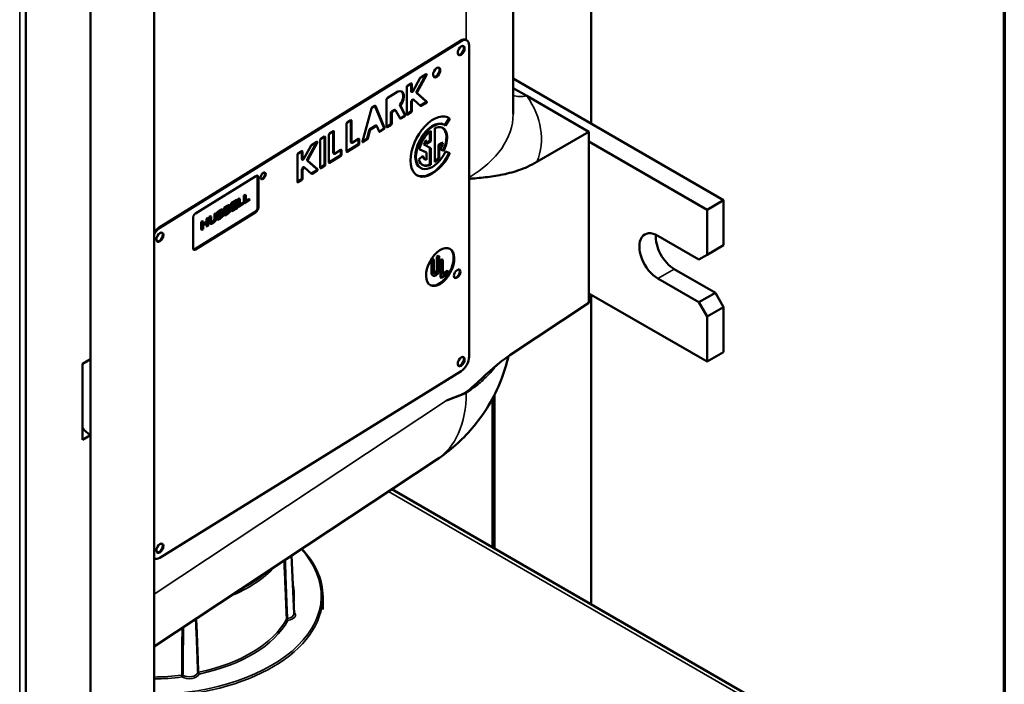
# Model space of a CAD drawing. Units: inches. Extents: x 1 to 146, y 1 to 112.
# Drawn here: x 137 to 144, y 93 to 98 of the extents above; entities that cross this region are included whole.
import ezdxf

# ---------------------------------------------------------------- set-up
doc = ezdxf.new("R2010")
doc.units = ezdxf.units.IN
doc.header["$LTSCALE"] = 6.666667
doc.header["$MEASUREMENT"] = 0
for name, color, linetype, lineweight in [('Border (ANSI)', 7, 'Continuous', 70), ('Visible (ANSI)', 7, 'Continuous', 50), ('Visible Narrow (ANSI)', 7, 'Continuous', 35)]:
    doc.layers.add(name, color=color, linetype=linetype, lineweight=lineweight)

# ---------------------------------------------------------------- blocks, each defined once
blk = doc.blocks.new('Borders Default Border')
at = {"layer": 'Border (ANSI)', "flags": 128}
blk.add_lwpolyline([(0.3937, 0.3937), (0.3937, 16.6063), (21.6063, 16.6063), (21.6063, 0.3937), (0.3937, 0.3937)], dxfattribs=at)

msp = doc.modelspace()

# ---------------------------------------------------------------- linework, layer by layer
at = {"layer": 'Visible (ANSI)'}
for p, q in [((141.0803, 102.7457), (141.0803, 96.9621)), ((141.0803, 102.7457), (141.0803, 96.9621)), ((140.5206, 97.0291), (140.5206, 102.2999)), ((137.9471, 101.2832), (137.9471, 92.7807)), ((137.4924, 92.5182), (137.4924, 101.0207)), ((137.0276, 92.2526), (137.0276, 100.755)), ((137.4924, 95.2753), (137.4924, 98.2691)), ((137.9841, 96.2193), (140.1438, 97.5564)), ((140.1487, 97.5538), (137.989, 96.2167)), ((140.1882, 97.5591), (140.1833, 97.5617)), ((140.2055, 95.2926), (140.2055, 97.5209)), ((139.8024, 97.1926), (139.8558, 97.2895)), ((139.8286, 97.1907), (139.8953, 97.3118)), ((139.9002, 97.3092), (139.8335, 97.1881)), ((139.859, 97.2931), (139.8969, 97.3166)), ((142.0301, 96.4138), (140.5206, 97.2853)), ((139.6191, 97.1446), (139.6955, 97.1919)), ((139.7585, 97.0295), (139.7585, 97.2254)), ((139.7632, 97.2338), (139.79, 97.2495)), ((139.7897, 97.1943), (139.7897, 97.2493)), ((139.7946, 97.2477), (139.7906, 97.2499)), ((139.796, 97.1886), (139.7911, 97.1912)), ((139.7946, 97.2477), (139.7946, 97.1917)), ((140.5206, 97.2172), (140.6193, 97.1602)), ((139.6145, 96.9403), (139.6145, 97.1362)), ((139.791, 97.1224), (139.7964, 97.1322)), ((139.8013, 97.1296), (139.7959, 97.1198)), ((139.8078, 97.1337), (139.8029, 97.1363)), ((139.8594, 97.0885), (139.8082, 97.1334)), ((139.896, 97.1237), (139.8283, 97.1831)), ((139.8332, 97.1805), (139.9009, 97.1211)), ((140.6193, 97.1602), (141.0649, 96.903)), ((139.4417, 96.8353), (139.5053, 97.0706)), ((139.5096, 97.0768), (139.5303, 97.0896)), ((139.5934, 96.9349), (139.5304, 97.0897)), ((139.5346, 97.0888), (139.5982, 96.9322)), ((139.6502, 97.0488), (139.6698, 97.0609)), ((139.6747, 97.0583), (139.6551, 97.0462)), ((139.6779, 97.0587), (139.673, 97.0613)), ((139.7123, 96.9984), (139.6788, 97.0578)), ((139.7418, 97.027), (139.7098, 97.0934)), ((139.7159, 97.096), (139.711, 97.0986)), ((139.7146, 97.0908), (139.7467, 97.0244)), ((139.7897, 97.0544), (139.7897, 97.1177)), ((139.7946, 97.1151), (139.7946, 97.0518)), ((139.8581, 97.0913), (139.8924, 97.1125)), ((139.8973, 97.1099), (139.863, 97.0886)), ((139.3316, 96.9701), (139.3584, 96.9866)), ((139.363, 96.9807), (139.3581, 96.9833)), ((139.3581, 96.8303), (139.3581, 96.9833)), ((139.363, 96.9807), (139.363, 96.8277)), ((139.6456, 96.9652), (139.6456, 97.0404)), ((139.6505, 97.0378), (139.6505, 96.9626)), ((139.7115, 97.0005), (139.7376, 97.0166)), ((139.7424, 97.014), (139.7164, 96.9979)), ((139.7585, 97.0296), (139.7851, 97.046)), ((139.79, 97.0434), (139.7632, 97.0268)), ((140.0327, 96.9509), (140.063, 97.0002)), ((140.0679, 96.9975), (140.0372, 96.9477)), ((140.0679, 96.9975), (140.063, 97.0002)), ((139.2056, 96.892), (139.2324, 96.9086)), ((139.327, 96.7623), (139.327, 96.9584)), ((139.4741, 96.857), (139.49, 96.9159)), ((139.4949, 96.9133), (139.479, 96.8544)), ((139.4943, 96.9221), (139.536, 96.9479)), ((139.5409, 96.9453), (139.4992, 96.9195)), ((139.5441, 96.9457), (139.5392, 96.9483)), ((139.5608, 96.9051), (139.5452, 96.9444)), ((139.5603, 96.9068), (139.5891, 96.9247)), ((139.5939, 96.9221), (139.5651, 96.9042)), ((139.6145, 96.9404), (139.641, 96.9568)), ((139.6459, 96.9542), (139.6191, 96.9376)), ((139.9251, 96.8394), (139.9251, 96.9064)), ((139.93, 96.9104), (139.93, 96.8368)), ((139.9601, 96.6858), (139.9601, 96.9291)), ((140.0286, 96.9534), (140.0238, 96.956)), ((139.1379, 96.6452), (139.1379, 96.8413)), ((139.1425, 96.853), (139.1693, 96.8696)), ((139.1739, 96.8636), (139.1691, 96.8662)), ((139.1691, 96.6702), (139.1691, 96.8662)), ((139.1739, 96.8636), (139.1739, 96.6675)), ((139.2009, 96.6842), (139.2009, 96.8803)), ((139.237, 96.9026), (139.2321, 96.9053)), ((139.2321, 96.7523), (139.2321, 96.9053)), ((139.237, 96.9026), (139.237, 96.7497)), ((139.3676, 96.8251), (139.4131, 96.8532)), ((139.4129, 96.8211), (139.4129, 96.8531)), ((139.4178, 96.8506), (139.4178, 96.8185)), ((139.4413, 96.8332), (139.4698, 96.8509)), ((139.4747, 96.8482), (139.446, 96.8304)), ((139.9, 96.8384), (139.8951, 96.841)), ((139.9, 96.8238), (139.9251, 96.8394)), ((139.9, 96.8182), (139.9, 96.8384)), ((139.93, 96.8368), (139.9, 96.8182)), ((139.93, 96.8368), (139.9251, 96.8394)), ((140.6919, 96.6876), (141.0649, 96.903)), ((141.0649, 96.903), (141.0649, 95.6782)), ((138.9798, 96.7488), (139.0066, 96.7654)), ((139.0191, 96.7077), (139.0724, 96.8045)), ((139.0453, 96.7057), (139.112, 96.8268)), ((139.1169, 96.8242), (139.0502, 96.7031)), ((139.0757, 96.8073), (139.1136, 96.8316)), ((139.2416, 96.747), (139.2871, 96.7752)), ((139.2868, 96.7431), (139.2868, 96.775)), ((139.2917, 96.7725), (139.2917, 96.7405)), ((139.327, 96.7624), (139.4083, 96.8127)), ((139.4131, 96.8101), (139.3316, 96.7596)), ((139.3644, 96.8246), (139.3595, 96.8272)), ((139.8485, 96.7803), (139.8951, 96.7572)), ((139.9, 96.7545), (139.8485, 96.7802)), ((139.885, 96.81), (139.8801, 96.8126)), ((139.885, 96.81), (139.93, 96.7876)), ((139.9251, 96.6698), (139.9251, 96.79)), ((139.93, 96.7876), (139.93, 96.6672)), ((139.9853, 96.8107), (140.0112, 96.8267)), ((139.9901, 96.808), (139.9853, 96.8107)), ((139.9853, 96.7182), (139.9853, 96.8107)), ((140.0161, 96.8241), (139.9901, 96.808)), ((139.9901, 96.808), (139.9901, 96.7155)), ((140.0237, 96.7678), (140.0007, 96.7767)), ((140.001, 96.7773), (140.0189, 96.7704)), ((140.0161, 96.8241), (140.0112, 96.8267)), ((140.0237, 96.7678), (140.0189, 96.7704)), ((141.0649, 96.8349), (141.9122, 96.3458)), ((138.9752, 96.5445), (138.9752, 96.7404)), ((139.0064, 96.7093), (139.0064, 96.7652)), ((139.0126, 96.7036), (139.0078, 96.7062)), ((139.0112, 96.7627), (139.0112, 96.7067)), ((139.1127, 96.6387), (139.045, 96.6982)), ((139.0498, 96.6955), (139.1176, 96.6361)), ((139.2009, 96.6844), (139.2822, 96.7347)), ((139.2871, 96.7321), (139.2056, 96.6816)), ((139.2384, 96.7466), (139.2335, 96.7492)), ((139.8458, 96.7049), (139.8749, 96.7321)), ((139.8945, 96.7043), (139.8897, 96.7069)), ((139.9, 96.7545), (139.8951, 96.7572)), ((139.9, 96.702), (139.9, 96.7545)), ((139.9901, 96.7155), (139.9853, 96.7182)), ((140.0372, 96.7626), (140.0679, 96.7508)), ((139.0064, 96.5694), (139.0064, 96.6327)), ((139.0077, 96.6375), (139.0131, 96.6473)), ((139.0112, 96.6301), (139.0112, 96.5668)), ((139.018, 96.6446), (139.0126, 96.6348)), ((139.0245, 96.6487), (139.0196, 96.6513)), ((139.0761, 96.6035), (139.0248, 96.6484)), ((139.0748, 96.6063), (139.1091, 96.6275)), ((139.114, 96.6249), (139.0797, 96.6037)), ((139.1379, 96.6454), (139.1645, 96.6618)), ((139.1693, 96.6592), (139.1425, 96.6426)), ((139.8615, 96.6429), (139.8566, 96.6455)), ((139.93, 96.6672), (139.9251, 96.6698)), ((138.2445, 96.3194), (138.6767, 96.587)), ((138.6898, 96.3636), (138.6898, 96.5792)), ((138.6947, 96.5766), (138.6947, 96.361)), ((138.9752, 96.5446), (139.0018, 96.5611)), ((139.0066, 96.5584), (138.9798, 96.5418)), ((138.5005, 96.3916), (138.5394, 96.4157)), ((138.5054, 96.3889), (138.5443, 96.413)), ((138.5443, 96.413), (138.5394, 96.4157)), ((138.5443, 96.413), (138.5443, 96.4067)), ((138.5485, 96.4213), (138.5568, 96.4264)), ((138.5534, 96.4187), (138.5485, 96.4213)), ((138.5485, 96.3674), (138.5485, 96.4213)), ((138.5534, 96.4187), (138.5617, 96.4238)), ((138.5534, 96.3648), (138.5534, 96.4187)), ((138.5617, 96.4238), (138.5568, 96.4264)), ((138.5617, 96.4238), (138.5617, 96.3763)), ((138.5911, 96.4476), (138.5994, 96.4528)), ((138.596, 96.445), (138.5911, 96.4476)), ((138.5911, 96.3937), (138.5911, 96.4476)), ((138.596, 96.445), (138.6043, 96.4501)), ((138.596, 96.3911), (138.596, 96.445)), ((138.632, 96.4134), (138.596, 96.3911)), ((138.6043, 96.4501), (138.5994, 96.4528)), ((138.6043, 96.4501), (138.6043, 96.4026)), ((138.6043, 96.4083), (138.6271, 96.4224)), ((138.6043, 96.4026), (138.632, 96.4198)), ((138.632, 96.4198), (138.6271, 96.4224)), ((138.632, 96.4198), (138.632, 96.4134)), ((142.0301, 96.4138), (141.9122, 96.3458)), ((142.0301, 96.0906), (142.0301, 96.4138)), ((138.4414, 96.3442), (138.4365, 96.3469)), ((138.4501, 96.3603), (138.4666, 96.3705)), ((138.455, 96.3577), (138.4501, 96.3603)), ((138.4501, 96.3064), (138.4501, 96.3603)), ((138.455, 96.3577), (138.4715, 96.3679)), ((138.455, 96.3038), (138.455, 96.3577)), ((138.4633, 96.3567), (138.4712, 96.3616)), ((138.4633, 96.341), (138.4633, 96.3567)), ((138.4633, 96.3466), (138.4678, 96.3494)), ((138.4726, 96.3468), (138.4633, 96.341)), ((138.4855, 96.3529), (138.4855, 96.3527)), ((138.4918, 96.3755), (138.487, 96.3781)), ((138.4942, 96.3532), (138.4893, 96.3558)), ((138.5054, 96.3889), (138.5005, 96.3916)), ((138.5005, 96.3377), (138.5005, 96.3916)), ((138.5054, 96.335), (138.5054, 96.3889)), ((138.5443, 96.3591), (138.5054, 96.335)), ((138.5443, 96.4067), (138.5137, 96.3877)), ((138.5137, 96.3786), (138.5374, 96.3932)), ((138.5137, 96.3729), (138.5422, 96.3906)), ((138.5137, 96.3877), (138.5137, 96.3729)), ((138.5422, 96.3842), (138.5137, 96.3665)), ((138.5137, 96.3522), (138.5394, 96.3681)), ((138.5137, 96.3665), (138.5137, 96.3465)), ((138.5137, 96.3465), (138.5443, 96.3655)), ((138.5422, 96.3906), (138.5374, 96.3932)), ((138.5443, 96.3655), (138.5394, 96.3681)), ((138.5422, 96.3906), (138.5422, 96.3842)), ((138.5443, 96.3655), (138.5443, 96.3591)), ((138.5534, 96.3648), (138.5485, 96.3674)), ((138.5894, 96.3871), (138.5534, 96.3648)), ((138.5617, 96.3819), (138.5846, 96.3961)), ((138.5617, 96.3763), (138.5894, 96.3935)), ((138.5894, 96.3935), (138.5846, 96.3961)), ((138.5894, 96.3935), (138.5894, 96.3871)), ((138.596, 96.3911), (138.5911, 96.3937)), ((141.9122, 96.3458), (141.9122, 96.0226)), ((138.2265, 96.0711), (138.2265, 96.2867)), ((138.2396, 96.0633), (138.6718, 96.3309)), ((138.6767, 96.3283), (138.2445, 96.0607)), ((138.3227, 96.2814), (138.3309, 96.2866)), ((138.3275, 96.2788), (138.3227, 96.2814)), ((138.3227, 96.2603), (138.3227, 96.2814)), ((138.3275, 96.2788), (138.3358, 96.2839)), ((138.3275, 96.2577), (138.3275, 96.2788)), ((138.3358, 96.2839), (138.3309, 96.2866)), ((138.3358, 96.2839), (138.3358, 96.23)), ((138.3428, 96.2939), (138.3511, 96.299)), ((138.3477, 96.2913), (138.3428, 96.2939)), ((138.3428, 96.2603), (138.3428, 96.2939)), ((138.3477, 96.2913), (138.356, 96.2964)), ((138.3477, 96.2577), (138.3477, 96.2913)), ((138.356, 96.2964), (138.3511, 96.299)), ((138.356, 96.2964), (138.356, 96.2628)), ((138.3795, 96.3167), (138.3878, 96.3218)), ((138.3844, 96.314), (138.3795, 96.3167)), ((138.3795, 96.2829), (138.3795, 96.3167)), ((138.3844, 96.314), (138.3927, 96.3192)), ((138.3844, 96.2802), (138.3844, 96.314)), ((138.3927, 96.3192), (138.3878, 96.3218)), ((138.3927, 96.3192), (138.3927, 96.2855)), ((138.3997, 96.3291), (138.4162, 96.3393)), ((138.4046, 96.3265), (138.3997, 96.3291)), ((138.3997, 96.2752), (138.3997, 96.3291)), ((138.4046, 96.2726), (138.3997, 96.2752)), ((138.4046, 96.3265), (138.421, 96.3367)), ((138.4046, 96.2726), (138.4046, 96.3265)), ((138.4224, 96.2836), (138.4046, 96.2726)), ((138.4128, 96.3255), (138.4208, 96.3304)), ((138.4128, 96.3097), (138.4128, 96.3255)), ((138.4128, 96.3154), (138.4173, 96.3182)), ((138.4222, 96.3156), (138.4128, 96.3097)), ((138.4128, 96.3038), (138.4222, 96.3096)), ((138.4128, 96.2838), (138.4128, 96.3038)), ((138.4128, 96.2895), (138.4147, 96.2906)), ((138.4195, 96.288), (138.4128, 96.2838)), ((138.4336, 96.299), (138.4288, 96.3016)), ((138.4351, 96.3217), (138.4351, 96.3215)), ((138.4437, 96.322), (138.4389, 96.3246)), ((138.455, 96.3038), (138.4501, 96.3064)), ((138.4728, 96.3149), (138.455, 96.3038)), ((138.4633, 96.335), (138.4726, 96.3408)), ((138.4633, 96.3151), (138.4633, 96.335)), ((138.4633, 96.3207), (138.4651, 96.3218)), ((138.47, 96.3192), (138.4633, 96.3151)), ((138.484, 96.3302), (138.4792, 96.3328)), ((138.5054, 96.335), (138.5005, 96.3377)), ((138.2858, 96.2586), (138.2941, 96.2637)), ((138.2907, 96.256), (138.2858, 96.2586)), ((138.2858, 96.2047), (138.2858, 96.2586)), ((138.2907, 96.2021), (138.2858, 96.2047)), ((138.2907, 96.256), (138.2989, 96.2611)), ((138.2907, 96.2021), (138.2907, 96.256)), ((138.2989, 96.2072), (138.2907, 96.2021)), ((138.2989, 96.2611), (138.2941, 96.2637)), ((138.2989, 96.2611), (138.2989, 96.24)), ((138.2989, 96.2456), (138.3227, 96.2603)), ((138.2989, 96.24), (138.3275, 96.2577)), ((138.3275, 96.2513), (138.2989, 96.2336)), ((138.2989, 96.2336), (138.2989, 96.2072)), ((138.3275, 96.2577), (138.3227, 96.2603)), ((138.3227, 96.2275), (138.3227, 96.2483)), ((138.3275, 96.2249), (138.3227, 96.2275)), ((138.3275, 96.2249), (138.3275, 96.2513)), ((138.3358, 96.23), (138.3275, 96.2249)), ((138.3519, 96.2456), (138.347, 96.2482)), ((141.5587, 96.1587), (141.8533, 95.9885)), ((142.0301, 96.0906), (141.9122, 96.0226)), ((139.9362, 95.9834), (139.9488, 95.9913)), ((139.9537, 95.9886), (139.9488, 95.9913)), ((139.9741, 96.0069), (139.9868, 96.0148)), ((139.979, 96.0043), (139.9741, 96.0069)), ((139.9741, 95.916), (139.9741, 96.0069)), ((139.979, 96.0043), (139.9916, 96.0121)), ((139.979, 95.9134), (139.979, 96.0043)), ((139.9916, 96.0121), (139.9868, 96.0148)), ((139.9916, 96.0121), (139.9916, 95.9212)), ((139.9994, 95.9822), (140.012, 95.99)), ((140.0169, 95.9874), (140.012, 95.99)), ((141.9122, 96.0226), (141.8533, 95.9885)), ((139.941, 95.9808), (139.9362, 95.9834)), ((139.9362, 95.8925), (139.9362, 95.9834)), ((139.941, 95.9808), (139.9537, 95.9886)), ((139.941, 95.8899), (139.941, 95.9808)), ((139.9537, 95.9886), (139.9537, 95.8977)), ((140.0043, 95.9796), (139.9994, 95.9822)), ((139.9994, 95.861), (139.9994, 95.9822)), ((140.0043, 95.9796), (140.0169, 95.9874)), ((140.0043, 95.8584), (140.0043, 95.9796)), ((140.0169, 95.9874), (140.0169, 95.8813)), ((141.6765, 95.9205), (141.9711, 95.7504)), ((139.9487, 95.8729), (139.9439, 95.8755)), ((140.0043, 95.8584), (139.9994, 95.861)), ((140.0549, 95.8897), (140.0043, 95.8584)), ((140.0169, 95.8869), (140.05, 95.9074)), ((140.0169, 95.8813), (140.0549, 95.9048)), ((140.0549, 95.9048), (140.05, 95.9074)), ((140.0549, 95.9048), (140.0549, 95.8897)), ((141.8533, 95.6824), (141.5587, 95.8525)), ((141.9122, 95.2571), (141.0649, 95.7463)), ((141.0803, 95.7374), (141.0803, 93.5181)), ((141.0803, 95.7374), (141.0803, 93.5181)), ((141.9711, 95.7504), (141.8533, 95.6824)), ((142.0301, 95.6483), (141.9711, 95.7504)), ((140.4977, 95.3034), (141.0649, 95.6782)), ((141.8533, 95.6824), (141.9122, 95.5803)), ((141.9122, 95.5803), (142.0301, 95.6483)), ((142.0301, 95.3251), (142.0301, 95.6483)), ((141.9122, 95.5803), (141.9122, 95.2571)), ((142.0301, 95.3251), (141.9122, 95.2571)), ((137.4335, 95.2412), (137.4924, 95.2753)), ((137.4335, 94.6969), (137.4335, 95.2412)), ((137.989, 93.8523), (140.1487, 95.1894)), ((140.3872, 95.02), (140.3872, 93.9182)), ((140.3731, 94.993), (140.3731, 93.9264)), ((137.4924, 94.7309), (137.4335, 94.6969)), ((137.4924, 92.521), (137.4924, 94.7309)), ((139.9748, 94.5568), (137.9471, 93.2167)), ((139.6514, 94.343), (142.3004, 92.8136)), ((137.9495, 93.8469), (137.9471, 93.8482)), ((138.933, 93.8682), (138.9508, 93.4521)), ((139.156, 93.5721), (139.156, 93.4809)), ((138.2448, 93.4134), (138.2456, 93.3936))]:
    msp.add_line(p, q, dxfattribs=at)
for centre, major_axis, ratio, start_param, end_param in [((140.1438, 97.4884), (0.0395, 0.0734), 0.556849, 0, 0.768544), ((140.1487, 97.4857), (0.0395, 0.0734), 0.556849, 5.480933, 7.051729), ((140.1438, 97.4884), (-0.0173, -0.0321), 0.556849, 0.136804, 3.004789), ((139.9684, 97.3311), (-0.018, -0.0335), 0.556849, 0.131146, 3.010446), ((139.859, 97.2876), (0.0032, 0.00595), 0.556849, 0.768544, 1.553942), ((139.892, 97.3137), (0.0032, 0.00595), 0.556849, 4.695534, 5.458335), ((139.8969, 97.3111), (0.0032, 0.00595), 0.556849, 4.695534, 7.051729), ((139.6884, 97.1286), (0.0346, 0.0642), 0.556849, 4.495393, 6.908632), ((139.6836, 97.1312), (0.0346, 0.0642), 0.556849, 4.495393, 6.214919), ((139.7632, 97.2283), (0.0032, 0.00595), 0.556849, 0.768544, 2.33934), ((139.7943, 97.1971), (-0.0032, -0.00595), 0.556849, 5.480933, 6.283185), ((139.7903, 97.2446), (0.00296, 0.00549), 0.556849, 5.569185, 7.139981), ((139.7992, 97.1945), (-0.0032, -0.00595), 0.556849, 5.480933, 7.837127), ((139.8319, 97.1888), (-0.0032, -0.00595), 0.556849, 4.695534, 6.155674), ((139.6191, 97.1391), (0.0032, 0.00595), 0.556849, 0.768544, 2.33934), ((139.7943, 97.1206), (0.0032, 0.00595), 0.556849, 1.553942, 2.33934), ((139.7992, 97.1179), (-0.0032, -0.00595), 0.556849, 4.695534, 5.480933), ((139.7997, 97.1304), (0.0032, 0.00595), 0.556849, 0, 1.553942), ((139.8046, 97.1277), (0.0032, 0.00595), 0.556849, 6.155674, 7.837127), ((139.8368, 97.1862), (-0.0032, -0.00595), 0.556849, 4.695534, 6.155674), ((139.8924, 97.118), (0.0032, 0.00595), 0.556849, 3.910136, 6.155674), ((139.8973, 97.1154), (0.0032, 0.00595), 0.556849, 3.910136, 6.155674), ((139.5096, 97.0713), (0.0032, 0.00595), 0.556849, 0.768544, 1.968449), ((139.5303, 97.0841), (0.0032, 0.00595), 0.556849, 5.851824, 7.051729), ((139.6502, 97.0433), (0.0032, 0.00595), 0.556849, 0.768544, 2.33934), ((139.6698, 97.0554), (0.0032, 0.00595), 0.556849, 0, 0.768544), ((139.6747, 97.0528), (0.0032, 0.00595), 0.556849, 5.94458, 7.051729), ((139.7124, 97.0965), (-0.002, -0.00372), 0.556849, 4.409814, 5.899157), ((139.7173, 97.0938), (-0.002, -0.00372), 0.556849, 4.409814, 5.899157), ((139.7851, 97.0516), (0.0032, 0.00595), 0.556849, 3.910136, 5.480933), ((139.79, 97.0489), (-0.0032, -0.00595), 0.556849, 0.768544, 2.33934), ((139.8581, 97.0968), (0.0032, 0.00595), 0.556849, 3.635735, 3.910136), ((139.863, 97.0942), (-0.0032, -0.00595), 0.556849, 6.155674, 7.051729), ((139.3522, 96.9812), (0.00427, 0.00793), 0.556849, 5.254624, 5.689882), ((139.357, 96.9786), (0.00427, 0.00793), 0.556849, 5.254624, 6.82542), ((139.6551, 97.0406), (-0.0032, -0.00595), 0.556849, 3.910136, 5.480933), ((139.7115, 97.006), (0.0032, 0.00595), 0.556849, 3.837066, 3.910136), ((139.7164, 97.0034), (-0.0032, -0.00595), 0.556849, 5.94458, 7.051729), ((139.7376, 97.0221), (0.0032, 0.00595), 0.556849, 3.910136, 5.899157), ((139.7424, 97.0195), (0.0032, 0.00595), 0.556849, 3.910136, 5.899157), ((139.7632, 97.0323), (-0.0032, -0.00595), 0.556849, 5.480933, 7.051729), ((139.945, 96.7981), (-0.1114, -0.207), 0.556849, 3.037472, 7.924394), ((139.9402, 96.8007), (-0.0836, -0.1552), 0.556849, 3.141593, 6.283185), ((139.9402, 96.8007), (0.1114, 0.207), 0.556849, 6.179064, 6.262034), ((139.2261, 96.9032), (0.00427, 0.00793), 0.556849, 5.254624, 5.689882), ((139.231, 96.9006), (0.00427, 0.00793), 0.556849, 5.254624, 6.82542), ((139.333, 96.9637), (0.00427, 0.00793), 0.556849, 0.994852, 2.565648), ((139.4943, 96.9166), (0.0032, 0.00595), 0.556849, 0.768544, 1.968449), ((139.4992, 96.9139), (-0.0032, -0.00595), 0.556849, 3.910136, 5.110041), ((139.536, 96.9424), (0.0032, 0.00595), 0.556849, 0, 0.768544), ((139.5409, 96.9397), (0.0032, 0.00595), 0.556849, 5.846232, 7.051729), ((139.5603, 96.9124), (0.0032, 0.00595), 0.556849, 3.888418, 3.910136), ((139.5891, 96.9302), (0.0032, 0.00595), 0.556849, 3.910136, 5.851824), ((139.5939, 96.9276), (-0.0032, -0.00595), 0.556849, 0.768544, 2.710231), ((139.6191, 96.9432), (-0.0032, -0.00595), 0.556849, 5.480933, 7.051729), ((139.641, 96.9624), (0.0032, 0.00595), 0.556849, 3.910136, 5.480933), ((139.6459, 96.9597), (-0.0032, -0.00595), 0.556849, 0.768544, 2.33934), ((139.945, 96.7981), (0.0836, 0.1552), 0.556849, 6.179064, 11.065985), ((139.945, 96.7981), (0.0714, 0.1326), 0.556849, 0.915413, 1.992124), ((139.945, 96.7981), (0.0714, 0.1326), 0.556849, 4.782801, 6.90486), ((139.9402, 96.8007), (0.0714, 0.1326), 0.556849, 4.782801, 6.250166), ((139.1439, 96.8467), (0.00427, 0.00793), 0.556849, 0.994852, 2.565648), ((139.1631, 96.8642), (0.00427, 0.00793), 0.556849, 5.254624, 5.689882), ((139.1679, 96.8616), (0.00427, 0.00793), 0.556849, 5.254624, 6.82542), ((139.2069, 96.8857), (0.00428, 0.00795), 0.556849, 0.990985, 2.561781), ((139.4131, 96.8477), (0.0032, 0.00595), 0.556849, 5.480933, 7.051729), ((139.4698, 96.8564), (0.0032, 0.00595), 0.556849, 3.910136, 5.110041), ((139.4747, 96.8538), (-0.0032, -0.00595), 0.556849, 0.768544, 1.968449), ((139.5651, 96.9097), (-0.0032, -0.00595), 0.556849, 5.846232, 7.051729), ((139.9402, 96.8007), (0.0505, 0.0938), 0.556849, 1.438166, 1.740747), ((139.945, 96.7981), (-0.0505, -0.0938), 0.556849, 4.579758, 4.88234), ((139.0066, 96.7599), (0.0032, 0.00595), 0.556849, 5.480933, 7.051729), ((139.0748, 96.8016), (0.00301, 0.00559), 0.556849, 0.558092, 1.34349), ((139.1087, 96.8287), (0.0032, 0.00595), 0.556849, 4.695534, 5.457189), ((139.1136, 96.8261), (0.0032, 0.00595), 0.556849, 4.695534, 7.051729), ((139.2871, 96.7697), (0.0032, 0.00595), 0.556849, 5.480933, 7.051729), ((139.3627, 96.8332), (-0.0032, -0.00595), 0.556849, 5.480933, 6.283185), ((139.3676, 96.8306), (-0.0032, -0.00595), 0.556849, 5.480933, 7.051729), ((139.4083, 96.8183), (0.0032, 0.00595), 0.556849, 3.910136, 5.480933), ((139.4131, 96.8156), (-0.0032, -0.00595), 0.556849, 0.768544, 2.33934), ((139.446, 96.836), (-0.0032, -0.00595), 0.556849, 5.110041, 7.051729), ((139.945, 96.7981), (0.0505, 0.0938), 0.556849, 4.782801, 5.272531), ((138.9798, 96.7433), (0.0032, 0.00595), 0.556849, 0.768544, 2.33934), ((139.011, 96.7122), (-0.0032, -0.00595), 0.556849, 5.480933, 6.283185), ((139.0159, 96.7095), (-0.0032, -0.00595), 0.556849, 5.480933, 7.837127), ((139.0486, 96.7038), (-0.0032, -0.00595), 0.556849, 4.695534, 6.155674), ((139.0534, 96.7012), (-0.0032, -0.00595), 0.556849, 4.695534, 6.155674), ((139.2367, 96.7552), (-0.0032, -0.00595), 0.556849, 5.480933, 6.283185), ((139.2416, 96.7525), (-0.0032, -0.00595), 0.556849, 5.480933, 7.051729), ((139.2822, 96.7402), (0.0032, 0.00595), 0.556849, 3.910136, 5.480933), ((139.2871, 96.7376), (-0.0032, -0.00595), 0.556849, 0.768544, 2.33934), ((139.3316, 96.7652), (-0.0032, -0.00595), 0.556849, 5.480933, 7.051729), ((139.9402, 96.8007), (-0.1114, -0.207), 0.556849, 0.021151, 1.638232), ((139.945, 96.7981), (-0.0714, -0.1326), 0.556849, 5.742732, 6.90486), ((139.9402, 96.8007), (-0.0505, -0.0938), 0.556849, 5.822862, 6.283185), ((139.945, 96.7981), (-0.0505, -0.0938), 0.556849, 5.742732, 6.382107), ((139.9402, 96.8007), (0.0714, 0.1326), 0.556849, 4.105181, 4.364649), ((139.945, 96.7981), (-0.0714, -0.1326), 0.556849, 0.915413, 1.223056), ((139.011, 96.6356), (0.0032, 0.00595), 0.556849, 1.553942, 2.33934), ((139.0159, 96.633), (-0.0032, -0.00595), 0.556849, 4.695534, 5.480933), ((139.0164, 96.6454), (0.0032, 0.00595), 0.556849, 0, 1.553942), ((139.0212, 96.6428), (0.0032, 0.00595), 0.556849, 6.155674, 7.837127), ((139.1091, 96.633), (0.0032, 0.00595), 0.556849, 3.910136, 6.155674), ((139.114, 96.6304), (0.0032, 0.00595), 0.556849, 3.910136, 6.155674), ((139.1425, 96.6481), (-0.0032, -0.00595), 0.556849, 5.480933, 7.051729), ((139.1645, 96.6673), (0.0032, 0.00595), 0.556849, 3.910136, 5.480933), ((139.1693, 96.6647), (-0.0032, -0.00595), 0.556849, 0.768544, 2.33934), ((139.2055, 96.6871), (-0.00322, -0.00598), 0.556849, 5.485225, 7.056021), ((139.9402, 96.8007), (-0.0714, -0.1326), 0.556849, 0.03302, 0.621675), ((140.498, 96.6179), (0.0677, -0.1172), 0.57735, 1.381027, 1.381054), ((138.6767, 96.5654), (0.0125, 0.0232), 0.556849, 5.480933, 7.051729), ((138.6718, 96.568), (0.0125, 0.0232), 0.556849, 5.480933, 6.093744), ((138.7244, 96.5912), (-0.0125, -0.0232), 0.556849, 0.189441, 2.952152), ((139.0018, 96.5666), (0.0032, 0.00595), 0.556849, 3.910136, 5.480933), ((139.0066, 96.564), (-0.0032, -0.00595), 0.556849, 0.768544, 2.33934), ((139.0748, 96.6118), (0.0032, 0.00595), 0.556849, 3.635735, 3.910136), ((139.0797, 96.6092), (-0.0032, -0.00595), 0.556849, 6.155674, 7.051729), ((140.498, 96.6179), (-0.0541, 0.0936), 0.57735, 1.475777, 1.475797), ((140.5142, 96.6273), (-0.0677, 0.1172), 0.57735, 1.502029, 1.502046), ((138.9798, 96.5474), (-0.0032, -0.00595), 0.556849, 5.480933, 7.051729), ((138.6718, 96.3524), (0.0125, 0.0232), 0.556849, 3.910136, 5.480933), ((138.6767, 96.3498), (-0.0125, -0.0232), 0.556849, 0.768544, 2.33934), ((138.2445, 96.2978), (0.0125, 0.0232), 0.556849, 0.768544, 2.33934), ((137.9841, 96.1513), (0.0395, 0.0734), 0.556849, 0.768544, 1.477463), ((137.989, 96.1486), (-0.0395, -0.0734), 0.556849, 3.910136, 4.738466), ((141.5587, 96.0056), (-0.0938, 0.1624), 0.57735, 5.497787, 8.63938), ((137.9841, 96.1513), (-0.0173, -0.0321), 0.556849, 0.136804, 3.004789), ((141.6765, 96.0736), (0.0938, -0.1624), 0.57735, 3.821266, 5.497787), ((138.2445, 96.0823), (-0.0125, -0.0232), 0.556849, 5.480933, 7.051727), ((138.2396, 96.0849), (-0.0125, -0.0232), 0.556849, 0.189441, 0.768542), ((139.9931, 95.9379), (-0.0704, -0.1307), 0.556849, 0.033495, 3.108098), ((139.9663, 95.9056), (-0.0176, -0.0327), 0.556849, 5.480933, 8.622525), ((139.9615, 95.9082), (-0.0176, -0.0327), 0.556849, 5.480933, 6.283185), ((139.9663, 95.9056), (-0.0088, -0.0164), 0.556849, 5.480933, 8.622525), ((139.9615, 95.9082), (-0.0088, -0.0164), 0.556849, 0.270999, 2.33934), ((140.115, 95.8889), (-0.016, -0.0298), 0.556849, 0.147466, 2.994127), ((140.1438, 95.26), (-0.0173, -0.0321), 0.556849, 0.136804, 3.004789), ((140.1487, 95.2574), (0.0395, 0.0734), 0.556849, 3.910136, 5.480933), ((137.4924, 94.867), (0.0833, -0.1443), 0.57735, 4.974188, 5.497787), ((139.3315, 95.5301), (0.6433, -0.9733), 0.576647, 6.28318, 6.283188), ((137.9841, 93.9229), (-0.0173, -0.0321), 0.556849, 0.136804, 3.004789), ((137.989, 93.9203), (-0.0395, -0.0734), 0.556849, 6.223399, 7.051729)]:
    msp.add_ellipse(centre, major_axis=major_axis, ratio=ratio, start_param=start_param, end_param=end_param, dxfattribs=at)
for centre, major_axis in [((140.1487, 97.4857), (0.0173, 0.0321)), ((139.9732, 97.3285), (0.018, 0.0335)), ((138.7293, 96.5886), (0.0125, 0.0232)), ((137.989, 96.1486), (0.0173, 0.0321)), ((139.998, 95.9353), (0.0704, 0.1307)), ((140.1199, 95.8863), (0.016, 0.0298)), ((140.1487, 95.2574), (0.0173, 0.0321)), ((137.989, 93.9203), (0.0173, 0.0321))]:
    msp.add_ellipse(centre, major_axis=major_axis, ratio=0.556849, dxfattribs=at)
for points, degree, knots in [([(140.6919, 96.6876), (140.6694, 96.6746), (140.6472, 96.6635), (140.6252, 96.6537), (140.6032, 96.6439), (140.5814, 96.6354), (140.5598, 96.628), (140.5382, 96.6206), (140.5167, 96.6142), (140.4954, 96.6087), (140.474, 96.6031), (140.4528, 96.5984), (140.4317, 96.5943), (140.4294, 96.5938), (140.4271, 96.5934), (140.4247, 96.593), (140.385, 96.5855), (140.346, 96.5802), (140.3072, 96.576), (140.2867, 96.5737), (140.2663, 96.5718), (140.2459, 96.57), (140.2357, 96.5691), (140.2255, 96.5682), (140.2153, 96.5674), (140.2121, 96.5671), (140.2088, 96.5668), (140.2055, 96.5665)], 3, [0, 0, 0, 0, 0.125, 0.125, 0.125, 0.25, 0.25, 0.25, 0.375, 0.375, 0.375, 0.5, 0.5, 0.5, 0.5139017, 0.5139017, 0.5139017, 0.75, 0.75, 0.75, 0.875, 0.875, 0.875, 0.9375, 0.9375, 0.9375, 0.957639, 0.957639, 0.957639, 0.957639]), ([(138.4884, 96.3562), (138.4888, 96.3561), (138.4893, 96.3558), (138.4893, 96.3558)], 2, [0.8663792, 0.8663792, 0.8663792, 1, 1.0103302, 1.0103302, 1.0103302]), ([(138.4379, 96.325), (138.4384, 96.3248), (138.4388, 96.3246), (138.4389, 96.3246)], 2, [0.8663792, 0.8663792, 0.8663792, 1, 1.0103302, 1.0103302, 1.0103302]), ([(138.347, 96.2482), (138.3451, 96.2492), (138.3428, 96.2545), (138.3428, 96.2603)], 2, [0.296118, 0.296118, 0.296118, 1, 2, 2, 2]), ([(138.357, 96.2555), (138.3576, 96.2555), (138.3612, 96.2564), (138.3653, 96.2589)], 2, [0.761332, 0.761332, 0.761332, 1, 2, 2, 2]), ([(140.4878, 95.2967), (140.4743, 95.2386), (140.4565, 95.1815), (140.3855, 95.0005), (140.3141, 94.8813), (140.1534, 94.6938), (140.0681, 94.6184), (139.9748, 94.5568)], 3, [0.891745, 0.891745, 0.891745, 0.891745, 1.56994, 1.56994, 3.115042, 3.115042, 4.392617, 4.392617, 4.392617, 4.392617]), ([(140.0446, 94.9781), (140.0795, 94.9925), (140.1107, 95.0044), (140.1462, 95.0191), (140.1571, 95.0239), (140.1705, 95.0308), (140.1741, 95.0328), (140.1794, 95.0359), (140.1809, 95.0369), (140.1836, 95.0386), (140.1847, 95.0393), (140.1864, 95.0404), (140.187, 95.0408), (140.1889, 95.0421), (140.1902, 95.043), (140.1945, 95.0461), (140.1974, 95.0483), (140.2182, 95.0645), (140.2401, 95.0849), (140.3349, 95.173), (140.4201, 95.2521), (140.4977, 95.3034)], 3, [0.000003, 0.000003, 0.000003, 0.000003, 0.592248, 0.592248, 0.876034, 0.876034, 0.981, 0.981, 1.026724, 1.026724, 1.058576, 1.058576, 1.074788, 1.074788, 1.113838, 1.113838, 1.198724, 1.198724, 1.719543, 1.719543, 2.735192, 2.735192, 2.735192, 2.735192]), ([(139.0053, 93.916), (139.0519, 93.8663), (139.0885, 93.8133), (139.1417, 93.6978), (139.156, 93.6349), (139.156, 93.5721)], 3, [7.1176364, 7.1176364, 7.1176364, 7.1176364, 7.3539115, 7.3539115, 7.6140545, 7.6140545, 7.6140545, 7.6140545])]:
    msp.add_open_spline(points, degree=degree, knots=knots, dxfattribs=at)
for points, degree in [([(138.4162, 96.3393), (138.4228, 96.3434), (138.4294, 96.3468), (138.4325, 96.3473)], 2), ([(138.421, 96.3367), (138.4277, 96.3408), (138.4343, 96.3442), (138.4374, 96.3446)], 2), ([(138.4325, 96.3473), (138.435, 96.3477), (138.4365, 96.3469)], 2), ([(138.4374, 96.3446), (138.4407, 96.3452), (138.4438, 96.3421), (138.4438, 96.3387)], 2), ([(138.4666, 96.3705), (138.4732, 96.3747), (138.4799, 96.378), (138.4829, 96.3785)], 2), ([(138.4678, 96.3494), (138.4717, 96.3518), (138.4753, 96.3548), (138.4773, 96.3571)], 2), ([(138.4712, 96.3616), (138.4755, 96.3643), (138.4804, 96.3669), (138.4824, 96.3672)], 2), ([(138.4715, 96.3679), (138.4781, 96.372), (138.4847, 96.3754), (138.4878, 96.3759)], 2), ([(138.4821, 96.3545), (138.4802, 96.3521), (138.4765, 96.3492), (138.4726, 96.3468)], 2), ([(138.4726, 96.3408), (138.4769, 96.3434), (138.4815, 96.3458), (138.4835, 96.3461)], 2), ([(138.4773, 96.3571), (138.4792, 96.3593), (138.4807, 96.3636), (138.4807, 96.3662)], 2), ([(138.4792, 96.3328), (138.4815, 96.3357), (138.4837, 96.3406), (138.4837, 96.3435)], 2), ([(138.4807, 96.3662), (138.4807, 96.3665), (138.4807, 96.3668)], 2), ([(138.4856, 96.3635), (138.4856, 96.361), (138.484, 96.3567), (138.4821, 96.3545)], 2), ([(138.4824, 96.3672), (138.4841, 96.3674), (138.4856, 96.3655), (138.4856, 96.3635)], 2), ([(138.4829, 96.3785), (138.4855, 96.3789), (138.487, 96.3781)], 2), ([(138.4837, 96.3435), (138.4837, 96.345), (138.4834, 96.3461)], 2), ([(138.4835, 96.3461), (138.4865, 96.3466), (138.4885, 96.3439), (138.4885, 96.3408)], 2), ([(138.4942, 96.3699), (138.4942, 96.3661), (138.4896, 96.3572), (138.4855, 96.3529)], 2), ([(138.4855, 96.3527), (138.4911, 96.3548), (138.4971, 96.3516), (138.4971, 96.3465)], 2), ([(138.4878, 96.3759), (138.4911, 96.3764), (138.4942, 96.3733), (138.4942, 96.3699)], 2), ([(138.4971, 96.3465), (138.4971, 96.3425), (138.4936, 96.3341), (138.4907, 96.3303)], 2), ([(138.3769, 96.2705), (138.3784, 96.2735), (138.3795, 96.2792), (138.3795, 96.2829)], 2), ([(138.3818, 96.2679), (138.3833, 96.2709), (138.3844, 96.2766), (138.3844, 96.2802)], 2), ([(138.3927, 96.2855), (138.3927, 96.2799), (138.3901, 96.2702), (138.3867, 96.2654)], 2), ([(138.4147, 96.2906), (138.4201, 96.294), (138.4263, 96.2987), (138.4288, 96.3016)], 2), ([(138.4173, 96.3182), (138.4212, 96.3206), (138.4249, 96.3235), (138.4269, 96.3259)], 2), ([(138.4336, 96.299), (138.4312, 96.2961), (138.425, 96.2914), (138.4195, 96.288)], 2), ([(138.4208, 96.3304), (138.4251, 96.3331), (138.43, 96.3357), (138.432, 96.336)], 2), ([(138.4317, 96.3232), (138.4298, 96.3209), (138.4261, 96.318), (138.4222, 96.3156)], 2), ([(138.4222, 96.3096), (138.4265, 96.3122), (138.4311, 96.3146), (138.4331, 96.3149)], 2), ([(138.4403, 96.2991), (138.4367, 96.2945), (138.4287, 96.2876), (138.4224, 96.2836)], 2), ([(138.4269, 96.3259), (138.4288, 96.3281), (138.4303, 96.3324), (138.4303, 96.335)], 2), ([(138.4288, 96.3016), (138.4311, 96.3045), (138.4332, 96.3094), (138.4332, 96.3123)], 2), ([(138.4303, 96.335), (138.4303, 96.3353), (138.4303, 96.3356)], 2), ([(138.4352, 96.3323), (138.4352, 96.3298), (138.4336, 96.3255), (138.4317, 96.3232)], 2), ([(138.432, 96.336), (138.4337, 96.3362), (138.4352, 96.3342), (138.4352, 96.3323)], 2), ([(138.4332, 96.3123), (138.4332, 96.3138), (138.433, 96.3149)], 2), ([(138.4331, 96.3149), (138.4361, 96.3154), (138.4381, 96.3127), (138.4381, 96.3096)], 2), ([(138.4381, 96.3096), (138.4381, 96.3068), (138.436, 96.3019), (138.4336, 96.299)], 2), ([(138.4438, 96.3387), (138.4438, 96.3349), (138.4392, 96.326), (138.4351, 96.3217)], 2), ([(138.4351, 96.3215), (138.4406, 96.3236), (138.4467, 96.3204), (138.4467, 96.3153)], 2), ([(138.4467, 96.3153), (138.4467, 96.3112), (138.4432, 96.3029), (138.4403, 96.2991)], 2), ([(138.4651, 96.3218), (138.4705, 96.3252), (138.4768, 96.3299), (138.4792, 96.3328)], 2), ([(138.484, 96.3302), (138.4816, 96.3273), (138.4754, 96.3226), (138.47, 96.3192)], 2), ([(138.4907, 96.3303), (138.4871, 96.3257), (138.4792, 96.3188), (138.4728, 96.3149)], 2), ([(138.4885, 96.3408), (138.4885, 96.338), (138.4864, 96.3331), (138.484, 96.3302)], 2), ([(138.3536, 96.2449), (138.3503, 96.2457), (138.3477, 96.2519), (138.3477, 96.2577)], 2), ([(138.3701, 96.2502), (138.3647, 96.2468), (138.3565, 96.2442), (138.3536, 96.2449)], 2), ([(138.356, 96.2628), (138.356, 96.259), (138.3571, 96.2546), (138.3586, 96.2536)], 2), ([(138.3586, 96.2536), (138.3603, 96.2524), (138.366, 96.2537), (138.3701, 96.2563)], 2), ([(138.3653, 96.2589), (138.3692, 96.2613), (138.3752, 96.2673), (138.3769, 96.2705)], 2), ([(138.3701, 96.2563), (138.3741, 96.2587), (138.3801, 96.2647), (138.3818, 96.2679)], 2), ([(138.3867, 96.2654), (138.3838, 96.2611), (138.3759, 96.2537), (138.3701, 96.2502)], 2), ([(140.0446, 94.9781), (140.092, 94.9978), (140.1388, 95.0151), (140.1852, 95.0325)], 3)]:
    msp.add_open_spline(points, degree=degree, dxfattribs=at)
at = {"layer": 'Visible Narrow (ANSI)'}
for p, q in [((140.1848, 97.5609), (140.1848, 101.9348)), ((136.984, 100.876), (136.984, 92.1668)), ((140.1487, 97.5538), (140.1438, 97.5564)), ((139.9002, 97.3092), (139.8953, 97.3118)), ((139.7946, 97.1917), (139.7897, 97.1943)), ((139.8335, 97.1881), (139.8286, 97.1907)), ((139.7959, 97.1198), (139.791, 97.1224)), ((139.8013, 97.1296), (139.7964, 97.1322)), ((139.8332, 97.1805), (139.8283, 97.1831)), ((139.9009, 97.1211), (139.896, 97.1237)), ((139.5346, 97.0888), (139.5318, 97.0903)), ((139.6551, 97.0462), (139.6502, 97.0488)), ((139.6747, 97.0583), (139.6698, 97.0609)), ((139.7146, 97.0908), (139.7098, 97.0934)), ((139.7946, 97.1151), (139.7897, 97.1177)), ((139.7946, 97.0518), (139.7897, 97.0544)), ((139.863, 97.0886), (139.8581, 97.0913)), ((139.8973, 97.1099), (139.8924, 97.1125)), ((139.6505, 97.0378), (139.6456, 97.0404)), ((139.7164, 96.9979), (139.7115, 97.0005)), ((139.7424, 97.014), (139.7376, 97.0166)), ((139.7467, 97.0244), (139.7418, 97.027)), ((139.7632, 97.0268), (139.7585, 97.0293)), ((139.79, 97.0434), (139.7851, 97.046)), ((139.4949, 96.9133), (139.49, 96.9159)), ((139.4992, 96.9195), (139.4943, 96.9221)), ((139.5409, 96.9453), (139.536, 96.9479)), ((139.5651, 96.9042), (139.5603, 96.9068)), ((139.5939, 96.9221), (139.5891, 96.9247)), ((139.5982, 96.9322), (139.5934, 96.9349)), ((139.6191, 96.9376), (139.6145, 96.9401)), ((139.6459, 96.9542), (139.641, 96.9568)), ((139.6505, 96.9626), (139.6456, 96.9652)), ((139.4178, 96.8506), (139.413, 96.8531)), ((139.4747, 96.8482), (139.4698, 96.8509)), ((139.479, 96.8544), (139.4741, 96.857)), ((139.0112, 96.7627), (139.0065, 96.7653)), ((139.1169, 96.8242), (139.112, 96.8268)), ((139.2917, 96.7725), (139.2869, 96.7751)), ((139.363, 96.8277), (139.3581, 96.8303)), ((139.4131, 96.8101), (139.4083, 96.8127)), ((139.4178, 96.8185), (139.4129, 96.8211)), ((139.446, 96.8304), (139.4413, 96.8329)), ((139.0112, 96.7067), (139.0064, 96.7093)), ((139.0498, 96.6955), (139.045, 96.6982)), ((139.0502, 96.7031), (139.0453, 96.7057)), ((139.237, 96.7497), (139.2321, 96.7523)), ((139.2871, 96.7321), (139.2822, 96.7347)), ((139.2917, 96.7405), (139.2868, 96.7431)), ((139.3316, 96.7596), (139.327, 96.7621)), ((139.0112, 96.6301), (139.0064, 96.6327)), ((139.0126, 96.6348), (139.0077, 96.6375)), ((139.018, 96.6446), (139.0131, 96.6473)), ((139.114, 96.6249), (139.1091, 96.6275)), ((139.1176, 96.6361), (139.1127, 96.6387)), ((139.1425, 96.6426), (139.1379, 96.6451)), ((139.1693, 96.6592), (139.1645, 96.6618)), ((139.1739, 96.6675), (139.1691, 96.6702)), ((139.2056, 96.6816), (139.2009, 96.6841)), ((138.6947, 96.5766), (138.6898, 96.5792)), ((139.0066, 96.5584), (139.0018, 96.5611)), ((139.0112, 96.5668), (139.0064, 96.5694)), ((139.0797, 96.6037), (139.0748, 96.6063)), ((138.9798, 96.5418), (138.9752, 96.5443)), ((138.4374, 96.3446), (138.4325, 96.3473)), ((138.4715, 96.3679), (138.4666, 96.3705)), ((138.4726, 96.3468), (138.4678, 96.3494)), ((138.4821, 96.3545), (138.4773, 96.3571)), ((138.4856, 96.3635), (138.4807, 96.3662)), ((138.4878, 96.3759), (138.4829, 96.3785)), ((138.4885, 96.3408), (138.4837, 96.3435)), ((138.6947, 96.361), (138.6898, 96.3636)), ((138.3844, 96.2802), (138.3795, 96.2829)), ((138.4195, 96.288), (138.4147, 96.2906)), ((138.421, 96.3367), (138.4162, 96.3393)), ((138.4222, 96.3156), (138.4173, 96.3182)), ((138.4317, 96.3232), (138.4269, 96.3259)), ((138.4352, 96.3323), (138.4303, 96.335)), ((138.4381, 96.3096), (138.4332, 96.3123)), ((138.47, 96.3192), (138.4651, 96.3218)), ((138.6767, 96.3283), (138.6718, 96.3309)), ((137.989, 96.2167), (137.9841, 96.2193)), ((138.3477, 96.2577), (138.3428, 96.2603)), ((138.3701, 96.2563), (138.3653, 96.2589)), ((138.3818, 96.2679), (138.3769, 96.2705)), ((138.2445, 96.0607), (138.2396, 96.0633)), ((141.6765, 95.9205), (141.5587, 95.8525)), ((139.941, 95.8899), (139.9362, 95.8925)), ((139.979, 95.9134), (139.9741, 95.916)), ((137.9471, 93.5918), (140.0446, 94.9781)), ((142.2696, 92.8008), (139.6267, 94.3267))]:
    msp.add_line(p, q, dxfattribs=at)
for centre, major_axis, ratio, start_param, end_param in [((140.6245, 97.3332), (0.17, 0.1204), 0.765864, 3.648519, 4.188769), ((139.2655, 96.8855), (1.4581, -0.0426), 0.556861, 6.089732, 6.680289), ((139.2706, 97.0585), (-1.2498, 0.0424), 0.553387, 2.434459, 3.160359), ((139.3316, 95.5301), (0.6433, -0.9733), 0.576647, 0.000007, 0.70862), ((137.92, 93.5802), (1.226, 0), 0.57735, 4.734517, 6.773504), ((137.92, 94.0487), (0.9981, 0), 0.57735, 5.321278, 5.809062), ((137.92, 94.0565), (-0.9881, 0), 0.57735, 2.276629, 2.570526), ((137.92, 93.5802), (1.0327, 0), 0.57735, 6.185434, 6.430327), ((137.92, 93.5721), (1.236, 0), 0.57735, 4.734338, 6.283185), ((138.8891, 93.4512), (0.0617, 0), 0.57735, 4.952059, 6.307881), ((138.8891, 93.4433), (0.0717, 0), 0.57735, 4.952059, 6.83292), ((137.92, 93.588), (1.0227, 0), 0.57735, 5.057691, 5.981628), ((137.92, 93.5802), (1.0327, 0), 0.57735, 5.057691, 5.981628), ((138.9061, 93.4113), (-0.00999, -0.00045), 0.554871, 4.927153, 5.955884), ((138.9061, 93.4113), (0.0088, -0.00474), 0.779652, 3.582881, 5.110044), ((138.9061, 93.4113), (-0.0014, 0.0099), 0.193822, 0.976488, 2.512378), ((138.1992, 93.0351), (0.0617, 0), 0.57735, 3.904861, 6.08726), ((138.2696, 93.0273), (-0.00999, -0.00034), 0.547234, 5.038921, 6.067652), ((138.2696, 93.0273), (-0.00946, 0.00325), 0.800875, 0.303562, 1.839452), ((138.2696, 93.0273), (0.00203, -0.00979), 0.276368, 4.111585, 5.638748), ((137.92, 93.588), (-1.0227, 0), 0.57735, 1.597323, 1.792838), ((137.92, 93.5802), (1.0327, 0), 0.57735, 4.738659, 4.934431), ((138.1474, 93.0068), (-0.01, 0.00005), 0.539399, 3.908385, 4.937116), ((138.1474, 93.0068), (0.00129, -0.00992), 0.17981, 4.128777, 5.655941), ((138.1992, 93.0272), (0.0717, 0), 0.57735, 3.904861, 6.08726), ((138.1474, 93.0068), (0.00517, 0.00856), 0.589984, 3.938303, 5.474193)]:
    msp.add_ellipse(centre, major_axis=major_axis, ratio=ratio, start_param=start_param, end_param=end_param, dxfattribs=at)
for points, knots in [([(140.4065, 95.2346), (140.3834, 95.2039), (140.3569, 95.1741), (140.3168, 95.1354), (140.3062, 95.1256), (140.284, 95.1062), (140.2725, 95.0966), (140.2369, 95.0683), (140.2118, 95.05), (140.1852, 95.0325)], [0.7845008, 0.7845008, 0.7845008, 0.7845008, 0.875, 0.875, 0.90625, 0.90625, 0.9375, 0.9375, 1, 1, 1, 1]), ([(138.8783, 93.8321), (138.8791, 93.8127), (138.88, 93.7933), (138.8826, 93.7319), (138.8843, 93.69), (138.8862, 93.6482), (138.888, 93.6061), (138.8898, 93.5641), (138.8933, 93.4856), (138.8949, 93.4491), (138.8966, 93.4127)], [-1.992955, -1.992955, -1.992955, -1.992955, -1.727281, -1.727281, -1.153414, -1.153414, -1.153414, -0.576707, -0.576707, -0.075102, -0.075102, -0.075102, -0.075102]), ([(138.9037, 93.4166), (138.9023, 93.4531), (138.9008, 93.4896), (138.8978, 93.5682), (138.8962, 93.6102), (138.8946, 93.6523), (138.8931, 93.6942), (138.8916, 93.7361), (138.8894, 93.7982), (138.8887, 93.8183), (138.888, 93.8385)], [0.075102, 0.075102, 0.075102, 0.075102, 0.576707, 0.576707, 1.153414, 1.153414, 1.153414, 1.727281, 1.727281, 2.003163, 2.003163, 2.003163, 2.003163]), ([(138.2456, 93.3936), (138.2457, 93.3922), (138.2457, 93.3908), (138.2476, 93.3476), (138.2493, 93.3059), (138.251, 93.2641), (138.2526, 93.222), (138.2542, 93.18), (138.2572, 93.1014), (138.2585, 93.0648), (138.2598, 93.0282)], [0.554486, 0.554486, 0.554486, 0.554486, 0.573867, 0.573867, 1.147735, 1.147735, 1.147735, 1.724442, 1.724442, 2.226047, 2.226047, 2.226047, 2.226047]), ([(138.2662, 93.0324), (138.2649, 93.0691), (138.2637, 93.1058), (138.2608, 93.1847), (138.2592, 93.2269), (138.2576, 93.269), (138.256, 93.311), (138.2543, 93.3529), (138.2522, 93.4025), (138.2518, 93.4102), (138.2515, 93.4178)], [-2.226047, -2.226047, -2.226047, -2.226047, -1.724442, -1.724442, -1.147735, -1.147735, -1.147735, -0.573867, -0.573867, -0.46914, -0.46914, -0.46914, -0.46914]), ([(138.1482, 93.3496), (138.1478, 93.3165), (138.1474, 93.2835), (138.1471, 93.2504), (138.1466, 93.2079), (138.1462, 93.1654), (138.1457, 93.086), (138.1454, 93.049), (138.1452, 93.0121)], [-1.601556, -1.601556, -1.601556, -1.601556, -1.153414, -1.153414, -1.153414, -0.576707, -0.576707, -0.075102, -0.075102, -0.075102, -0.075102]), ([(138.1546, 93.0105), (138.155, 93.0474), (138.1553, 93.0842), (138.1562, 93.1635), (138.1568, 93.2059), (138.1574, 93.2483), (138.1579, 93.2845), (138.1585, 93.3206), (138.1591, 93.3568)], [0.075102, 0.075102, 0.075102, 0.075102, 0.576707, 0.576707, 1.153414, 1.153414, 1.153414, 1.64528, 1.64528, 1.64528, 1.64528])]:
    msp.add_open_spline(points, degree=3, knots=knots, dxfattribs=at)

# ---------------------------------------------------------------- block references
at = {"xscale": 6.666666666666667, "yscale": 6.666666666666667, "zscale": 6.666666666666667}
msp.add_blockref('Borders Default Border', (0, 0), dxfattribs=at)

doc.saveas('drawing.dxf')
